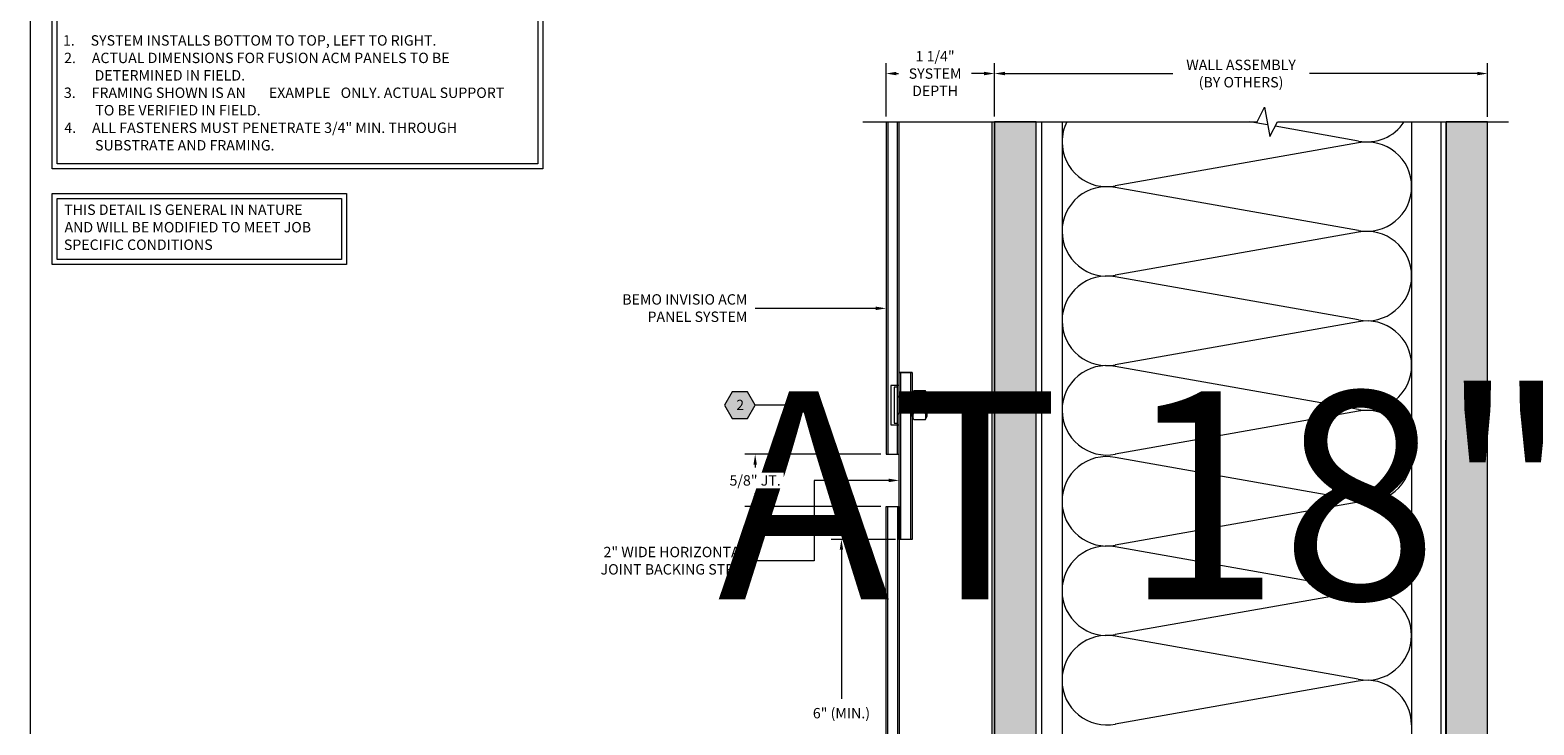
# Model space of a CAD drawing. Units: inches. Extents: x 0 to 36421, y -3 to 11861.
# Drawn here: x 35687 to 35705, y 11843 to 11851 of the extents above; entities that cross this region are included whole.
import ezdxf
from ezdxf.enums import TextEntityAlignment as Align

# ---------------------------------------------------------------- set-up
doc = ezdxf.new("R2018")
doc.units = ezdxf.units.IN
doc.header["$MEASUREMENT"] = 0
doc.layers.get('0').update_dxf_attribs({"lineweight": 0})
doc.styles.add('(1) 1in_1in', font='arial.ttf', dxfattribs={"height": 0.125})
doc.styles.get("Standard").update_dxf_attribs({"font": 'arial.ttf'})
pattern_1 = [(0, (-2.315965455937576, 0.01), (0.005, 0.5), [0.005, -0.5]), (10, (-2.155965455937576, 0.02), (-0.08190005006840413, 0.4932721173944387), [0.004999999999999997, -0.4999999999999998]), (20, (-2.245965455937576, 0.13), (-0.1663116085589048, 0.4715564111095826), [0.005, -0.5]), (30, (-2.135965455937575, 0.21), (-0.2456698729810778, 0.4355127018922194), [0.005, -0.5]), (40, (-2.265965455937575, 0.24), (-0.3175635826276748, 0.3862361596079217), [0.004999999999999997, -0.4999999999999998]), (49.99999999999999, (-2.225965455937576, 0.36), (-0.3798082835110563, 0.3252240270588646), [0.005, -0.5]), (59.99999999999999, (-2.295965455937576, 0.45), (-0.4305127018922193, 0.2543301270189223), [0.005, -0.5]), (70, (-2.135965455937575, 0.44), (-0.4681362096763258, 0.175708534766764), [0.004999999999999997, -0.4999999999999998]), (80, (-2.015965455937575, 0.46), (-0.4915356356177694, 0.09174812759852624), [0.004999999999999997, -0.4999999999999998]), (90, (-1.955965455937576, 0.34), (-0.5, 0.00500000000000003), [0.005, -0.5]), (99.99999999999994, (-1.855965455937576, 0.33), (-0.4932721173944387, -0.08190005006840412), [0.004999999999999998, -0.4999999999999999]), (110, (-1.855965455937576, 0.15), (-0.4715564111095826, -0.1663116085589048), [0.004999999999999999, -0.4999999999999999]), (120, (-1.945965455937575, 0.09), (-0.4355127018922194, -0.2456698729810777), [0.004999999999999997, -0.4999999999999998]), (130, (-2.085965455937576, 0.12), (-0.3862361596079217, -0.3175635826276748), [0.005, -0.5]), (140, (-1.995965455937575, 0.21), (-0.3252240270588646, -0.3798082835110563), [0.005, -0.5]), (150, (-2.085965455937576, 0.3), (-0.2543301270189222, -0.4305127018922194), [0.005, -0.5]), (160.0000000000001, (-1.875965455937576, 0.02), (-0.1757085347667642, -0.4681362096763257), [0.005, -0.5])]

# ---------------------------------------------------------------- blocks, each defined once
blk = doc.blocks.new('*U1043')
at = {"true_color": 0xffffff}
h = blk.add_hatch(color=7, dxfattribs=at)
h.dxf.hatch_style = 1
h.paths.add_polyline_path([(0.2812499999999076, 0), (0.2109374999999076, 0.1217848224072249), (0.07031249999990052, 0.1217848224072249), (-9.947598300641403e-14, 0), (0.07031249999990052, -0.1217848224071822), (0.2109374999999076, -0.1217848224071822)])
at = {"lineweight": 0}
blk.add_lwpolyline([(-9.947598300641403e-14, 0), (0.07031249999990052, -0.1217848224071822), (0.2109374999999076, -0.1217848224071822), (0.2812499999999076, 0), (0.2109374999999076, 0.1217848224072249), (0.07031249999990052, 0.1217848224072249)], close=True, dxfattribs=at)
blk.add_lwpolyline([(0.5993705008058301, 0), (0.4118925073905431, 0), (0.2812499999999076, 0)], dxfattribs=at)
blk.add_lwpolyline([(1.556303454025769, 4.072850654142585e-12, 0, 0.03125, 0), (1.455992098627358, 4.112929705331553e-12, 0, 0, 0), (0.5993705008058301, 0, 0, 0, 0)], format="xyseb", dxfattribs=at)
at = {"lineweight": 0, "flags": 104}
for tag, p in [('FASTOC2', (-0.06304458532918789, 0.1252387225313372)), ('FASTOC3', (-0.06094389721591997, -0.03322255687093742))]:
    blk.add_attdef(tag, text='', height=0.09375, dxfattribs=at).set_placement(p, align=Align.TOP_RIGHT)
at = {"lineweight": 0}
blk.add_attdef('1', text='', height=0.09375, dxfattribs=at).set_placement((0.1439387347550891, -0.04493639947236261), align=Align.CENTER)

msp = doc.modelspace()

# ---------------------------------------------------------------- hatches: boundary and pattern name
at = {"transparency": 33554687}
h = msp.add_hatch(dxfattribs=at)
h.set_pattern_fill('GENERAL_TEXTURE', color=256, scale=0.5, style=0, pattern_type=2)
h.set_pattern_definition(pattern_1)
h.paths.add_polyline_path([(35698.11802784647, 11832.60882125995), (35698.61802784647, 11832.60882125995), (35698.61802784647, 11850.07878159626), (35698.11802784647, 11850.07878159626)])
h = msp.add_hatch(dxfattribs=at)
h.set_pattern_fill('GENERAL_TEXTURE', color=256, scale=0.5, style=0, pattern_type=2)
h.set_pattern_definition(pattern_1)
h.paths.add_polyline_path([(35703.54445116514, 11832.60866754924), (35704.04445116514, 11832.60866754924), (35704.04776509059, 11850.07862788555), (35703.54776509059, 11850.07862788555)])

# ---------------------------------------------------------------- linework, layer by layer
for p, q in [((35686.52029314449, 11851.76038539637), (35686.52029314449, 11830.76038539638)), ((35686.78523637124, 11849.51386981875), (35686.78523637124, 11851.46355275218)), ((35692.68617335052, 11851.46355275218), (35692.68617335052, 11849.51386981875)), ((35686.84450151009, 11849.5731349576), (35686.84450151009, 11851.40428761333)), ((35692.62690821167, 11851.40428761333), (35692.62690821167, 11849.5731349576)), ((35696.81403721483, 11850.14128159626), (35696.81403721483, 11850.78465555851)), ((35698.11802784647, 11850.14128159626), (35698.11802784647, 11850.78465555851)), ((35698.11802784647, 11850.14128159626), (35698.11802784647, 11850.78465555851)), ((35704.04776477023, 11850.13982431851), (35704.04776477023, 11850.78465555851)), ((35696.93903721483, 11850.65965555851), (35696.96505026599, 11850.65965555851)), ((35697.99302784647, 11850.65965555851), (35697.84201479532, 11850.65965555851)), ((35698.24302784647, 11850.65965555851), (35700.26191063304, 11850.65965555851)), ((35703.92276477023, 11850.65965555851), (35701.90388198366, 11850.65965555851)), ((35696.81403721483, 11850.07878159626), (35696.81403721483, 11846.08156919372)), ((35696.81403721483, 11850.07878159626), (35696.81403721483, 11846.08156919372)), ((35696.83372226483, 11850.07878159626), (35696.83372226483, 11846.08156919372)), ((35696.95183256483, 11846.08156919372), (35696.95183256483, 11850.07878159626)), ((35696.97151761483, 11846.08156919372), (35696.97151761483, 11850.07878159626)), ((35696.97151761483, 11846.08156919372), (35696.97151761483, 11850.07878159626)), ((35698.93008901811, 11850.07878159626), (35698.93008901811, 11832.60866754924)), ((35701.40249925656, 11850.04121919093), (35701.19003895786, 11850.07878159626)), ((35702.49329885039, 11849.84836877729), (35701.49376606655, 11850.02508346613)), ((35703.13353949126, 11850.07862788556), (35703.13353949126, 11832.60866754924)), ((35702.49330593931, 11849.82619292534), (35699.56901773366, 11849.30918669135)), ((35692.68617335052, 11849.51386981875), (35686.78523637124, 11849.51386981875)), ((35692.62690821167, 11849.5731349576), (35686.84450151009, 11849.5731349576)), ((35702.49329885039, 11848.77270460156), (35699.56901064473, 11849.28971083555)), ((35686.78523637124, 11849.21703717456), (35690.32587620872, 11849.21703717456)), ((35686.78523637124, 11848.36391332407), (35686.78523637124, 11849.21703717456)), ((35686.84450151009, 11849.15777203571), (35690.26661106987, 11849.15777203571)), ((35686.84450151009, 11848.42317846292), (35686.84450151009, 11849.15777203571)), ((35690.26661106987, 11849.15777203571), (35690.26661106987, 11848.42317846292)), ((35690.32587620872, 11849.21703717456), (35690.32587620872, 11848.36391332407)), ((35702.49330593931, 11848.7505287496), (35699.56901773366, 11848.23352251561)), ((35690.32587620872, 11848.36391332407), (35686.78523637124, 11848.36391332407)), ((35690.26661106987, 11848.42317846292), (35686.84450151009, 11848.42317846292)), ((35702.4932955386, 11847.69674027517), (35699.56900733295, 11848.21374650916)), ((35695.36466730395, 11847.8360372721), (35695.23966730395, 11847.8360372721)), ((35702.49330262752, 11847.67456442321), (35699.56901442188, 11847.15755818922)), ((35696.99120266483, 11847.06582169371), (35696.97151761483, 11847.06582169371)), ((35696.97151761483, 11847.06582169371), (35697.12899801484, 11847.06582169371)), ((35696.97151761483, 11845.05794659371), (35696.97151761483, 11847.06582169371)), ((35697.10931296484, 11847.06582169371), (35696.99120266483, 11847.06582169371)), ((35696.99120266483, 11847.06582169371), (35697.10931296484, 11847.06582169371)), ((35696.99120266483, 11845.05794659371), (35696.99120266483, 11847.06582169371)), ((35697.12899801484, 11847.06582169371), (35697.10931296484, 11847.06582169371)), ((35697.10931296484, 11847.06582169371), (35697.10931296484, 11845.05794659371)), ((35697.12899801484, 11847.06582169371), (35697.12899801484, 11845.05794659371)), ((35702.4932955386, 11846.62107609943), (35699.56900733295, 11847.13808233343)), ((35696.97151761483, 11846.90834129371), (35696.87309236483, 11846.90834129371)), ((35696.87309236483, 11846.90834129371), (35696.87309236483, 11846.43590009371)), ((35696.97151761483, 11846.43590009371), (35696.97151761483, 11846.90834129371)), ((35702.49330262752, 11846.59890024748), (35699.56901442188, 11846.08189401348)), ((35696.87309236483, 11846.43590009371), (35696.97151761483, 11846.43590009371)), ((35696.75153721485, 11846.08156919372), (35695.11466731125, 11846.08156919372)), ((35696.81403721483, 11846.08156919372), (35696.83372226483, 11846.08156919372)), ((35696.81403721483, 11846.08156919372), (35696.97151761483, 11846.08156919372)), ((35696.83372226483, 11846.08156919372), (35696.95183256483, 11846.08156919372)), ((35696.83372226483, 11846.08156919372), (35696.95183256483, 11846.08156919372)), ((35702.4929753912, 11845.52674928678), (35699.56868718554, 11846.04375552078)), ((35695.23966731125, 11845.95656919372), (35695.23966731125, 11845.92124004449)), ((35696.75153721485, 11845.45164759372), (35695.11466731125, 11845.45164759372)), ((35695.23966731125, 11845.57664759372), (35695.23966731125, 11845.61197674299)), ((35696.81403722257, 11832.60882125995), (35696.81403721483, 11845.45164759371)), ((35696.81403721483, 11845.45164759371), (35696.97151761483, 11845.45164759371)), ((35696.83372227257, 11832.60882125995), (35696.83372226484, 11845.45164759371)), ((35696.83372226484, 11845.45164759371), (35696.95183256482, 11845.45164759371)), ((35696.95183256483, 11845.45164759371), (35696.97151761483, 11845.45164759371)), ((35696.95183256482, 11845.45164759371), (35696.95183256482, 11832.60882125995)), ((35696.97151761483, 11845.45164759371), (35696.97151761483, 11832.60882125995)), ((35702.49298248012, 11845.50457343483), (35699.56869427447, 11844.98756720084)), ((35696.92870266485, 11845.05794659372), (35696.15232585779, 11845.05794659372)), ((35696.27732585779, 11844.93294659372), (35696.27732585779, 11843.13967751865)), ((35697.12899801484, 11845.05794659371), (35696.97151761483, 11845.05794659371)), ((35697.10931296484, 11845.05794659371), (35696.99120266483, 11845.05794659371)), ((35702.4929753912, 11844.45108511105), (35699.56868718554, 11844.96809134504)), ((35695.95054689506, 11844.79832186434), (35695.23966731125, 11844.79832186434)), ((35702.49298248012, 11844.42890925909), (35699.56869427447, 11843.9119030251)), ((35702.49298248012, 11843.37542093531), (35699.56869427447, 11843.89242716931)), ((35702.49298956905, 11843.35324508336), (35699.56870136339, 11842.83623884937))]:
    msp.add_line(p, q)
at = {"ltscale": 0.1}
for p, q in [((35701.27600390578, 11850.07878159626), (35701.36324306988, 11850.25684763558)), ((35701.36324306988, 11850.25684763558), (35701.42754986719, 11849.90361988074)), ((35696.53279077347, 11850.07878159626), (35701.27600390578, 11850.07878159626)), ((35701.42754986719, 11849.90361988074), (35701.52295595041, 11850.07862788556)), ((35701.52295595041, 11850.07862788556), (35704.29776512008, 11850.07878333402))]:
    msp.add_line(p, q, dxfattribs=at)
at = {"ltscale": 0.5}
msp.add_line((35698.08677784647, 11850.07878159626), (35698.08677784647, 11832.60882125995), dxfattribs=at)
at = {"transparency": 33554687}
for p, q in [((35698.11802784647, 11832.60882125995), (35698.11802784647, 11850.07878159626)), ((35698.61802784647, 11832.60882125995), (35698.61802784647, 11850.07878159626)), ((35698.6821580022, 11850.07878159626), (35698.6821580022, 11832.60866754924)), ((35703.48526509059, 11850.07862788556), (35703.48526509059, 11832.60866754924)), ((35703.54445116514, 11832.60866754924), (35703.54776509059, 11850.07862788556)), ((35704.04445116514, 11832.60866754924), (35704.04776509059, 11850.07862788556))]:
    msp.add_line(p, q, dxfattribs=at)
for points in [[(35698.11802784647, 11832.60882125995), (35698.61802784647, 11832.60882125995), (35698.61802784647, 11850.07878159626), (35698.11802784647, 11850.07878159626)], [(35703.54445116514, 11832.60866754924), (35704.04445116514, 11832.60866754924), (35704.04776509059, 11850.07862788556), (35703.54776509059, 11850.07862788556)]]:
    msp.add_lwpolyline(points, close=True, dxfattribs=at)
for points in [[(35696.68903721483, 11847.8360372721), (35695.36466730395, 11847.8360372721)], [(35696.97151761483, 11846.77054594371), (35696.97151761483, 11846.57369544371)], [(35697.28495013472, 11846.76304204505), (35697.14627433495, 11846.76304204505)], [(35697.34590758078, 11846.77054594371), (35697.34590758078, 11846.57369544371)], [(35697.28495013472, 11846.58119934238), (35697.14627433495, 11846.58119934238)], [(35696.84651761483, 11845.76660839371), (35695.95054689506, 11845.76660839371), (35695.95054689506, 11844.79832186434)]]:
    msp.add_lwpolyline(points)
for points in [[(35696.95183256483, 11846.88865624371), (35696.91246246483, 11846.88865624371), (35696.91246246483, 11846.45558514371), (35696.95183256483, 11846.45558514371)], [(35697.30222645483, 11846.53629384871), (35697.28495013472, 11846.49458512238), (35697.14627433495, 11846.49458512238), (35697.12899801484, 11846.53629384871), (35697.12899801484, 11846.80794753871), (35697.14627433495, 11846.84965626505), (35697.28495013472, 11846.84965626505), (35697.30222645483, 11846.80794753871)]]:
    msp.add_lwpolyline(points, close=True)
for points in [[(35696.95183256483, 11846.78432547871, 0.1951487828533234), (35696.95405871264, 11846.7788389743), (35696.95957052664, 11846.7729334593, 0.2026813802699421), (35696.96521839883, 11846.77054594371), (35697.34590758078, 11846.77054594371), (35697.36521861483, 11846.75123490967), (35697.36521861483, 11846.59300647776), (35697.34590758078, 11846.57369544371), (35696.96521839883, 11846.57369544371, 0.2026813802699421), (35696.95957052664, 11846.57130792813), (35696.95405871264, 11846.56540241313, 0.1951487828533234), (35696.95183256483, 11846.55991590871)], [(35697.14627433495, 11846.49458512238, -0.1918189406189362), (35697.14627433495, 11846.58119934238, -0.0913660415266585), (35697.14627433495, 11846.76304204505, -0.1918189406189362), (35697.14627433495, 11846.84965626505)], [(35697.28495013472, 11846.49458512238, 0.1918189406189355), (35697.28495013472, 11846.58119934238, 0.09136604152665859), (35697.28495013472, 11846.76304204505, 0.1918189406189355), (35697.28495013472, 11846.84965626505)]]:
    msp.add_lwpolyline(points, format="xyb")
for centre, radius, start, end in [((35699.4672221448, 11849.83825714863), 0.5368557905511242, 153.3830034844725, 180.2083905597858), ((35702.59700385395, 11850.37511293918), 0.5368557905511032, 258.8620980706882, 326.4776654287443), ((35699.46722923373, 11849.836304554), 0.5368557905511032, 180, 281.3462924897755), ((35702.59701094287, 11849.29944876345), 0.5368557905511032, 0, 101.1379019293118), ((35699.4672221448, 11848.7625929729), 0.5368557905511242, 79.07048863020064, 180.2083905597858), ((35702.59700385395, 11849.29944876345), 0.5368557905511032, 258.8620980706882, 0), ((35699.46722923373, 11848.76064037827), 0.5368557905511032, 180, 281.3462924897755), ((35702.59701094287, 11848.22378458772), 0.5368557905511032, 0, 101.1379019293118), ((35699.46721883302, 11847.68662864651), 0.5368557905511242, 79.07048863020064, 180.2083905597858), ((35702.59700054217, 11848.22348443706), 0.5368557905511032, 258.8620980706882, 0), ((35699.46722592194, 11847.68467605187), 0.5368557905511032, 180, 281.3462924897755), ((35702.59700763109, 11847.14782026132), 0.5368557905511032, 0, 101.1379019293118), ((35699.46721883302, 11846.61096447077), 0.5368557905511242, 79.07048863020064, 180.2083905597858), ((35702.59700054217, 11847.14782026132), 0.5368557905511032, 258.8620980706882, 0), ((35699.46722592194, 11846.60901187614), 0.5368557905511032, 180, 281.3462924897755), ((35702.59700763109, 11846.07215608559), 0.5368557905511032, 0, 101.1379019293118), ((35699.46689868561, 11845.51663765812), 0.5368557905511242, 79.07048863020064, 180.2083905597858), ((35702.59668039477, 11846.05349344867), 0.5368557905511032, 258.8620980706882, 0), ((35699.46690577454, 11845.51468506349), 0.5368557905511032, 180, 281.3462924897755), ((35702.59668748369, 11844.97782927294), 0.5368557905511032, 0, 101.1379019293118), ((35699.46689868561, 11844.44097348239), 0.5368557905511242, 79.07048863020064, 180.2083905597858), ((35702.59668039477, 11844.97782927294), 0.5368557905511032, 258.8620980706882, 0), ((35699.46690577454, 11844.43902088776), 0.5368557905511032, 180, 281.3462924897755), ((35702.59668748369, 11843.9021650972), 0.5368557905511032, 0, 101.1379019293118), ((35699.46690577454, 11843.36530930666), 0.5368557905511242, 79.07048863020064, 180.2083905597858), ((35702.59668748369, 11843.9021650972), 0.5368557905511032, 258.8620980706882, 0), ((35699.46691286346, 11843.36335671203), 0.5368557905511032, 180, 281.3462924897755), ((35702.59669457261, 11842.82650092147), 0.5368557905511032, 0, 101.1379019293118)]:
    msp.add_arc(centre, radius, start, end)
for points in [[(35696.93903721483, 11850.68048889184), (35696.93903721483, 11850.63882222517), (35696.81403721483, 11850.65965555851)], [(35697.99302784647, 11850.68048889184), (35697.99302784647, 11850.63882222517), (35698.11802784647, 11850.65965555851)], [(35698.24302784647, 11850.68048889184), (35698.24302784647, 11850.63882222517), (35698.11802784647, 11850.65965555851)], [(35703.92276477023, 11850.68048889184), (35703.92276477023, 11850.63882222517), (35704.04776477023, 11850.65965555851)], [(35696.68903721483, 11847.85687060543), (35696.81403721483, 11847.8360372721), (35696.68903721483, 11847.81520393877)], [(35695.21883397791, 11845.95656919372), (35695.26050064458, 11845.95656919372), (35695.23966731125, 11846.08156919372)], [(35696.84651761483, 11845.78744172705), (35696.97151761483, 11845.76660839371), (35696.84651761483, 11845.74577506038)], [(35695.21883397791, 11845.57664759372), (35695.26050064458, 11845.57664759372), (35695.23966731125, 11845.45164759372)], [(35696.25649252446, 11844.93294659372), (35696.29815919113, 11844.93294659372), (35696.27732585779, 11845.05794659372)]]:
    msp.add_solid(points)

# ---------------------------------------------------------------- texts
at = {"style": '(1) 1in_1in'}
for s, height, p in [('1.     SYSTEM INSTALLS BOTTOM TO TOP, LEFT TO RIGHT.', 0.1249999999999878, (35686.91550456959, 11850.99577202975)), ('2.     ACTUAL DIMENSIONS FOR FUSION ACM PANELS TO BE', 0.1249999999999878, (35686.92940293248, 11850.78522177963)), ('DETERMINED IN FIELD.', 0.1249999999999878, (35687.29604686154, 11850.57577998791)), ('3.     FRAMING SHOWN IS AN ', 0.1249999999999878, (35686.9271860157, 11850.36633819618)), ('%%UEXAMPLE', 0.1249999999999878, (35689.39154481515, 11850.36633819618)), (' ONLY. ACTUAL SUPPORT', 0.1249999999999878, (35690.21649365553, 11850.36633819618)), ('TO BE VERIFIED IN FIELD.', 0.1249999999999878, (35687.30542612484, 11850.15578794607)), ('4.     ALL FASTENERS MUST PENETRATE 3/4" MIN. THROUGH', 0.1249999999999878, (35686.9323019775, 11849.94523769595)), ('SUBSTRATE AND FRAMING.', 0.1249999999999878, (35687.30167441952, 11849.73473007886)), ('THIS DETAIL IS GENERAL IN NATURE', 0.125, (35686.93042612484, 11848.95984933526)), ('AND WILL BE MODIFIED TO MEET JOB', 0.125, (35686.93451889428, 11848.74934171816)), ('SPECIFIC CONDITIONS', 0.125, (35686.92667441952, 11848.53879146805))]:
    msp.add_text(s, height=height, dxfattribs=at).set_placement(p)
at = {"insert": (35701.08289630835, 11850.65965555851), "char_height": 0.125, "attachment_point": 5, "style": '(1) 1in_1in', "bg_fill": 3, "box_fill_scale": 1.25, "bg_fill_color": 256, "bg_fill_true_color": 13158600, "bg_fill_transparency": 0}
msp.add_mtext('\\A1;WALL ASSEMBLY\\P(BY OTHERS)', dxfattribs=at)
at = {"char_height": 0.125, "attachment_point": 3, "style": '(1) 1in_1in'}
for s, insert, width in [('\\pxqr;BEMO INVISIO ACM PANEL SYSTEM', (35695.14591730395, 11848.00594404791), 2.041902413147909), ('\\A1;\\pxqr;2" WIDE HORIZONTAL JOINT BACKING STRIP', (35695.14591731125, 11844.96827127316), 1.899001834481169)]:
    msp.add_mtext(s, dxfattribs=dict(at, insert=insert, width=width))

# ---------------------------------------------------------------- next in the draw order: texts
at = {"char_height": 0.125, "attachment_point": 5, "style": '(1) 1in_1in', "bg_fill": 3, "box_fill_scale": 1.25, "bg_fill_color": 256, "bg_fill_true_color": 13158600, "bg_fill_transparency": 0}
for s, insert in [('\\A1;1 1/4"\\PSYSTEM\\PDEPTH', (35697.40353253065, 11850.65965555851)), ('\\A1;6" (MIN.)', (35696.27732585779, 11842.96773686379))]:
    msp.add_mtext(s, dxfattribs=dict(at, insert=insert))

# ---------------------------------------------------------------- next in the draw order: block references
ref = msp.add_blockref('*U1043', (35694.87068384984, 11846.67212069371), dxfattribs=dict(xscale=1.311941196114165, yscale=1.311941196114165, zscale=1.311941196114165))
ref.add_attrib('H3', '2', dxfattribs={"color": 0, "height": 0.1229944871357029}).set_placement((35695.05952300568, 11846.61316678004), align=Align.CENTER)
lines = msp.add_mtext('AT 18" O.C. (MAX.)\\PFACTORY ATTACHED', dxfattribs={"lineweight": 0, "insert": (35694.78797306115, 11846.83642653315), "char_height": 2.5, "attachment_point": 1, "bg_fill": 3, "box_fill_scale": 1.5, "bg_fill_color": 256, "bg_fill_transparency": 0})
ref.add_attrib('FASTOC2', '', (35694.78797306115, 11846.83642653315), dxfattribs={"flags": 104}).embed_mtext(lines)

# ---------------------------------------------------------------- next in the draw order: texts
at = {"insert": (35695.23966731124, 11845.76660839373), "char_height": 0.125, "attachment_point": 5, "style": '(1) 1in_1in', "bg_fill": 3, "box_fill_scale": 1.25, "bg_fill_color": 256, "bg_fill_true_color": 13158600, "bg_fill_transparency": 0}
msp.add_mtext('\\A1;5/8" JT.', dxfattribs=at)

doc.saveas('drawing.dxf')
